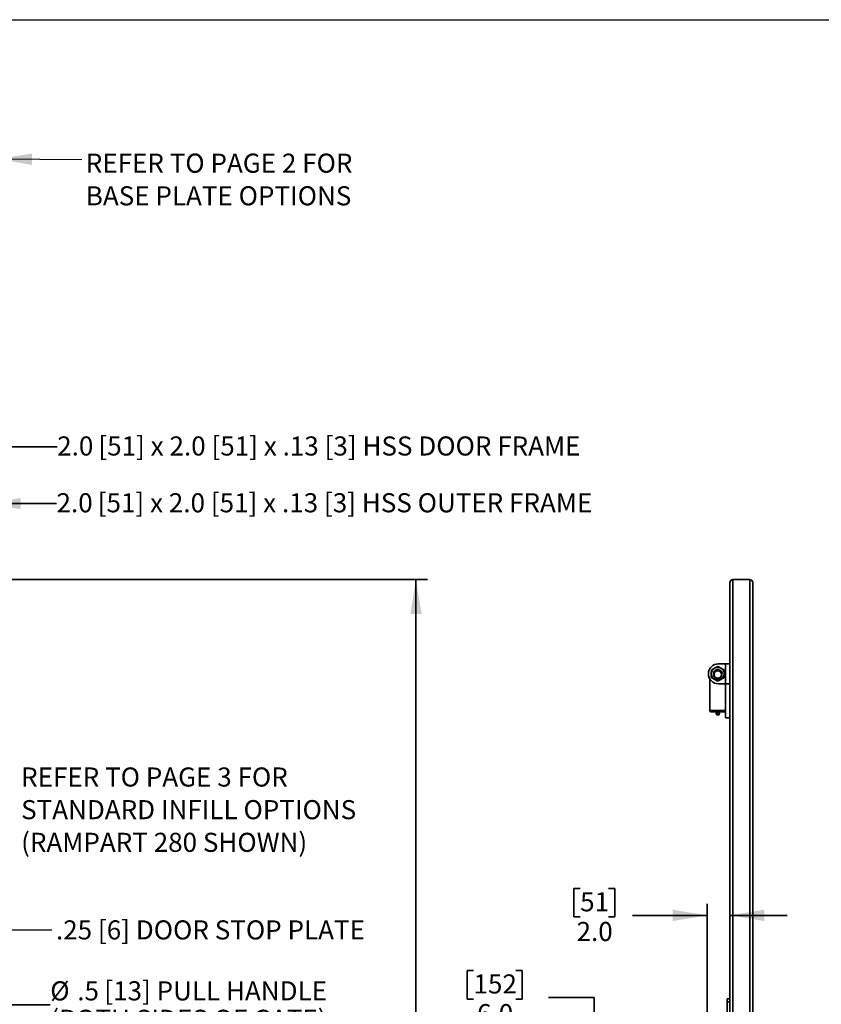
# Model space of a CAD drawing. Units: inches. Extents: x 0.2 to 16.8, y 0.2 to 10.8.
# Drawn here: x 5.1 to 9.5, y 5.4 to 10.8 of the extents above; entities that cross this region are included whole.
import ezdxf

# ---------------------------------------------------------------- set-up
doc = ezdxf.new("R2010")
doc.units = ezdxf.units.IN
doc.header["$MEASUREMENT"] = 0
doc.linetypes.add('SLD-Solid', pattern=[0])
doc.layers.add('LAYER_1', color=7, linetype='SLD-Solid', lineweight=35)
doc.layers.add('SHEET', color=144, linetype='SLD-Solid')
doc.styles.add('SLDTEXTSTYLE1', font='ARIAL.TTF', dxfattribs={"width": 0.948})
doc.styles.get("Standard").update_dxf_attribs({"font": 'ARIAL.TTF'})
doc.dimstyles.new('SLDDIMSTYLE0', dxfattribs={"dimtxt": 0.101115, "dimasz": 0.188, "dimexe": 0, "dimexo": 0.0625, "dimgap": 0.025279, "dimtad": 0, "dimtih": 1, "dimtoh": 1, "dimdec": 1, "dimlfac": 16, "dimrnd": 1e-09, "dimzin": 4, "dimdsep": 46, "dimtxsty": 'SLDTEXTSTYLE1', "dimsah": 1, "dimcen": 0.09, "dimadec": 0, "dimazin": 1, "dimtfac": 1, "dimtdec": 1, "dimtofl": 0, "dimtmove": 0, "dimatfit": 3, "dimfxl": 1, "dimfrac": 2, "dimtolj": 1, "dimtzin": 12, "dimarcsym": 0})
doc.dimstyles.new('SLDDIMSTYLE1', dxfattribs={"dimtxt": 0.101115, "dimasz": 0.188, "dimexe": 0, "dimexo": 0.0625, "dimgap": 0.025279, "dimtad": 0, "dimtih": 1, "dimtoh": 1, "dimdec": 1, "dimlfac": 16, "dimrnd": 1e-09, "dimzin": 4, "dimdsep": 46, "dimtxsty": 'SLDTEXTSTYLE1', "dimsah": 1, "dimcen": 0.09, "dimadec": 0, "dimazin": 1, "dimtfac": 1, "dimtdec": 1, "dimtmove": 0, "dimatfit": 0, "dimfxl": 1, "dimfrac": 2, "dimtolj": 1, "dimtzin": 12, "dimarcsym": 0})
doc.dimstyles.new('SLDDIMSTYLE2', dxfattribs={"dimtxt": 0.101115, "dimasz": 0.188, "dimexe": 0, "dimexo": 0.0625, "dimgap": 0.025279, "dimtad": 0, "dimtih": 1, "dimtoh": 1, "dimdec": 1, "dimlfac": 16, "dimrnd": 1e-09, "dimzin": 4, "dimdsep": 46, "dimtxsty": 'SLDTEXTSTYLE1', "dimsah": 1, "dimcen": 0.09, "dimadec": 0, "dimazin": 1, "dimtfac": 1, "dimtdec": 1, "dimtmove": 0, "dimatfit": 0, "dimfxl": 1, "dimfrac": 2, "dimtolj": 1, "dimtzin": 12, "dimarcsym": 0})
doc.dimstyles.new('SLDDIMSTYLE3', dxfattribs={"dimtxt": 0.101115, "dimasz": 0.188, "dimexe": 0, "dimexo": 0.0625, "dimgap": 0.025279, "dimtad": 0, "dimtih": 1, "dimtoh": 1, "dimdec": 1, "dimlfac": 16, "dimrnd": 1e-09, "dimzin": 12, "dimdsep": 46, "dimtxsty": 'SLDTEXTSTYLE1', "dimsah": 1, "dimcen": 0, "dimadec": 0, "dimazin": 3, "dimtfac": 1, "dimtdec": 1, "dimtofl": 0, "dimtmove": 0, "dimatfit": 3, "dimfxl": 1, "dimfrac": 2, "dimtolj": 1, "dimtzin": 12, "dimarcsym": 0})
doc.dimstyles.new('SLDDIMSTYLE4', dxfattribs={"dimtxt": 0.18, "dimasz": 0.188, "dimexe": 0, "dimexo": 0.0625, "dimgap": 0, "dimtad": 0, "dimtih": 1, "dimtoh": 1, "dimdec": 0, "dimrnd": 1e-09, "dimzin": 0, "dimdsep": 46, "dimtxsty": 'Standard', "dimsah": 1, "dimcen": 0.09, "dimadec": 0, "dimazin": 0, "dimtfac": 0.188, "dimtdec": 0, "dimtofl": 0, "dimtmove": 0, "dimatfit": 3, "dimfxl": 1, "dimfrac": 2, "dimtolj": 1, "dimtzin": 0, "dimarcsym": 0})

# ---------------------------------------------------------------- blocks, each defined once
blk = doc.blocks.new('_D_1')
at = {"layer": 'LAYER_1'}
for p, q in [((4.9686, 7.6935), (7.3265, 7.6935)), ((7.2645, 7.6935), (7.2645, 4.7701)), ((7.1102, 4.7469), (7.0755, 4.7469)), ((7.0755, 4.7469), (7.0755, 4.5916)), ((7.4189, 4.7469), (7.4536, 4.7469)), ((7.4536, 4.7469), (7.4536, 4.5916)), ((7.0755, 4.5916), (7.1102, 4.5916)), ((7.4536, 4.5916), (7.4189, 4.5916)), ((7.2645, 1.6935), (7.2645, 4.4296)), ((5.0311, 1.6935), (7.3265, 1.6935))]:
    blk.add_line(p, q, dxfattribs=at)
for points in [[(7.2645, 7.6935), (7.2335, 7.5055), (7.2955, 7.5055)], [(7.2645, 1.6935), (7.2955, 1.8815), (7.2335, 1.8815)]]:
    blk.add_solid(points, dxfattribs=at)
at = {"layer": 'LAYER_1', "char_height": 0.10417, "attachment_point": 1, "style": 'SLDTEXTSTYLE1'}
for s, insert in [('2438', (7.1102, 4.7259)), ('96.0', (7.1295, 4.5639))]:
    blk.add_mtext(s, dxfattribs=dict(at, insert=insert))
blk = doc.blocks.new('_D_3')
at = {"layer": 'LAYER_1'}
for p, q in [((4.7936, 7.6185), (4.7936, 8.1705)), ((4.9186, 7.7435), (4.9186, 8.1705)), ((4.7936, 8.1085), (4.4816, 8.1085)), ((4.9186, 8.1085), (5.3029, 8.1085))]:
    blk.add_line(p, q, dxfattribs=at)
for points in [[(4.7936, 8.1085), (4.6056, 8.1395), (4.6056, 8.0775)], [(4.9186, 8.1085), (5.1066, 8.0775), (5.1066, 8.1395)]]:
    blk.add_solid(points, dxfattribs=at)
at = {"layer": 'LAYER_1', "attachment_point": 1, "style": 'SLDTEXTSTYLE1'}
for s, insert, char_height in [(' [51] x 2.0 [51] x .13 [3] HSS OUTER FRAME', (5.4958, 8.1651), 0.104167), ('2.0', (5.3029, 8.1651), 0.10417)]:
    blk.add_mtext(s, dxfattribs=dict(at, insert=insert, char_height=char_height))
blk = doc.blocks.new('_D_4')
at = {"layer": 'LAYER_1'}
for p, q in [((4.6451, 7.4779), (4.6451, 8.4805)), ((4.7701, 7.6029), (4.7701, 8.4805)), ((4.6451, 8.4185), (4.3331, 8.4185)), ((4.7701, 8.4185), (5.3064, 8.4185))]:
    blk.add_line(p, q, dxfattribs=at)
for points in [[(4.6451, 8.4185), (4.4571, 8.4495), (4.4571, 8.3875)], [(4.7701, 8.4185), (4.9581, 8.3875), (4.9581, 8.4495)]]:
    blk.add_solid(points, dxfattribs=at)
at = {"layer": 'LAYER_1', "attachment_point": 1, "style": 'SLDTEXTSTYLE1'}
for s, insert, char_height in [('2.0', (5.3064, 8.4751), 0.10417), (' [51] x 2.0 [51] x .13 [3] HSS DOOR FRAME', (5.4993, 8.4751), 0.104167)]:
    blk.add_mtext(s, dxfattribs=dict(at, insert=insert, char_height=char_height))
blk = doc.blocks.new('_D_7')
at = {"layer": 'LAYER_1'}
for p, q in [((4.7161, 4.902), (5.0184, 5.373)), ((5.0184, 5.373), (5.2684, 5.373))]:
    blk.add_line(p, q, dxfattribs=at)
blk.add_solid([(4.7161, 4.902), (4.8437, 5.0434), (4.7915, 5.0769)], dxfattribs=at)
at = {"layer": 'LAYER_1', "attachment_point": 1, "style": 'SLDTEXTSTYLE1'}
for s, insert, char_height in [('%%c', (5.2684, 5.5008), 0.10417), ('.5', (5.416, 5.5008), 0.10417), (' [13] PULL HANDLE', (5.5317, 5.5008), 0.104167), ('(BOTH SIDES OF GATE)', (5.2684, 5.3455), 0.104167)]:
    blk.add_mtext(s, dxfattribs=dict(at, insert=insert, char_height=char_height))
blk = doc.blocks.new('SW_NOTE_0')
at = {"layer": 'LAYER_1', "color": 0, "char_height": 0.104167, "attachment_point": 1, "style": 'SLDTEXTSTYLE1'}
for s, insert in [('REFER TO PAGE 3 FOR', (0.0223, 0.0338)), ('STANDARD INFILL OPTIONS', (0.0223, -0.1444)), ('(RAMPART 280 SHOWN)', (0.0223, -0.3227))]:
    blk.add_mtext(s, dxfattribs=dict(at, insert=insert))
blk = doc.blocks.new('SW_NOTE_0_1')
at = {"layer": 'LAYER_1', "color": 0, "char_height": 0.104167, "attachment_point": 1, "style": 'SLDTEXTSTYLE1'}
for s, insert in [('REFER TO PAGE 2 FOR', (0.0224, 0.0325)), ('BASE PLATE OPTIONS', (0.0224, -0.1457))]:
    blk.add_mtext(s, dxfattribs=dict(at, insert=insert))
blk = doc.blocks.new('_D_8')
at = {"layer": 'LAYER_1'}
for p, q in [((8.1603, 6.008), (8.1256, 6.008)), ((8.1256, 6.008), (8.1256, 5.8527)), ((8.3147, 6.008), (8.3494, 6.008)), ((8.3494, 6.008), (8.3494, 5.8527)), ((8.8528, 4.9076), (8.8528, 5.9229)), ((8.8528, 5.8609), (8.4459, 5.8609)), ((8.9778, 5.8609), (9.2898, 5.8609)), ((8.1256, 5.8527), (8.1603, 5.8527)), ((8.3494, 5.8527), (8.3147, 5.8527))]:
    blk.add_line(p, q, dxfattribs=at)
for points in [[(8.8528, 5.8609), (8.6648, 5.8919), (8.6648, 5.8299)], [(8.9778, 5.8609), (9.1658, 5.8299), (9.1658, 5.8919)]]:
    blk.add_solid(points, dxfattribs=at)
at = {"layer": 'LAYER_1', "char_height": 0.10417, "attachment_point": 1, "style": 'SLDTEXTSTYLE1'}
for s, insert in [('51', (8.1603, 5.987)), ('2.0', (8.141, 5.825))]:
    blk.add_mtext(s, dxfattribs=dict(at, insert=insert))
blk = doc.blocks.new('_D_9')
at = {"layer": 'LAYER_1'}
for p, q in [((7.5785, 5.5595), (7.5438, 5.5595)), ((7.5438, 5.5595), (7.5438, 5.4042)), ((7.81, 5.5595), (7.8447, 5.5595)), ((7.8447, 5.5595), (7.8447, 5.4042)), ((7.5438, 5.4042), (7.5785, 5.4042)), ((7.8447, 5.4042), (7.81, 5.4042)), ((7.9875, 5.4124), (8.2375, 5.4124)), ((8.2375, 5.4124), (8.2375, 4.9044)), ((8.8497, 4.9044), (8.1755, 4.9044)), ((8.8497, 4.5294), (8.1755, 4.5294)), ((8.2375, 4.5294), (8.2375, 4.2174))]:
    blk.add_line(p, q, dxfattribs=at)
for points in [[(8.2375, 4.9044), (8.2685, 5.0924), (8.2065, 5.0924)], [(8.2375, 4.5294), (8.2065, 4.3414), (8.2685, 4.3414)]]:
    blk.add_solid(points, dxfattribs=at)
at = {"layer": 'LAYER_1', "char_height": 0.10417, "attachment_point": 1, "style": 'SLDTEXTSTYLE1'}
for s, insert in [('152', (7.5785, 5.5385)), ('6.0', (7.5978, 5.3764))]:
    blk.add_mtext(s, dxfattribs=dict(at, insert=insert))

msp = doc.modelspace()

# ---------------------------------------------------------------- linework, layer by layer
at = {"color": 7, "linetype": 'SLD-Solid', "lineweight": 35}
for p, q in [((9.0872, 7.6935), (8.9934, 7.6935)), ((8.9934, 7.6935), (8.9934, 1.7248)), ((9.0872, 7.6935), (9.0872, 1.7248)), ((8.9778, 7.6779), (8.9778, 1.7248)), ((9.1028, 7.6779), (9.1028, 1.7248)), ((8.9152, 7.234), (8.9543, 7.234)), ((8.9543, 7.1246), (8.9543, 7.234)), ((8.9778, 7.234), (8.9543, 7.234)), ((8.8606, 7.1793), (8.8606, 7.1794)), ((8.8684, 7.1511), (8.8684, 6.98)), ((8.9543, 7.1246), (8.9152, 7.1246)), ((8.9543, 7.1246), (8.9778, 7.1246)), ((8.9544, 6.9387), (8.9544, 7.1246)), ((8.8684, 6.98), (8.9544, 6.98)), ((8.9466, 6.9723), (8.8762, 6.9723)), ((8.9001, 6.9676), (8.9001, 6.9723)), ((8.9058, 6.9676), (8.9001, 6.9676)), ((8.9019, 6.9627), (8.9044, 6.9552)), ((8.9019, 6.9627), (8.9114, 6.9627)), ((8.9025, 6.9635), (8.9114, 6.9635)), ((8.9044, 6.9552), (8.9114, 6.9552)), ((8.9045, 6.9676), (8.9045, 6.9641)), ((8.9045, 6.9641), (8.9114, 6.9641)), ((8.905, 6.9548), (8.9114, 6.9548)), ((8.9058, 6.9676), (8.9058, 6.9723)), ((8.917, 6.9676), (8.9058, 6.9676)), ((8.9114, 6.9641), (8.9183, 6.9641)), ((8.9114, 6.9635), (8.9203, 6.9635)), ((8.9114, 6.9627), (8.9209, 6.9627)), ((8.9114, 6.9552), (8.9184, 6.9552)), ((8.9114, 6.9548), (8.9178, 6.9548)), ((8.917, 6.9676), (8.917, 6.9723)), ((8.9227, 6.9676), (8.917, 6.9676)), ((8.9183, 6.9641), (8.9183, 6.9676)), ((8.9184, 6.9552), (8.9209, 6.9627)), ((8.9227, 6.9676), (8.9227, 6.9723)), ((8.9778, 6.9387), (8.9544, 6.9387)), ((8.9622, 5.4044), (8.9778, 5.4044)), ((8.9622, 5.3888), (8.9622, 5.4044)), ((8.9622, 5.0451), (8.9622, 5.3888)), ((8.9622, 5.3888), (8.9778, 5.3888))]:
    msp.add_line(p, q, dxfattribs=at)
for radius in [0.0231, 0.0203]:
    msp.add_circle((8.9114, 7.1759), radius, dxfattribs=at)
for centre, radius, start, end in [((8.9934, 7.6779), 0.0156, 90, 180), ((9.0872, 7.6779), 0.0156, 0, 90), ((8.9152, 7.1794), 0.0546, 90, 180), ((8.9114, 7.1793), 0.0352, 119.4928, 179.4928), ((8.9114, 7.1793), 0.0234, 350.5623, 189.4377), ((8.9114, 7.1793), 0.0352, 59.4928, 119.4928), ((8.9114, 7.1793), 0.0352, 359.4928, 59.4928), ((8.9152, 7.1793), 0.0546, 180, 270), ((8.9114, 7.1793), 0.0352, 179.4928, 239.4928), ((8.9114, 7.1793), 0.0352, 239.4928, 299.4928), ((8.9114, 7.1793), 0.0205, 48.0029, 131.9971), ((8.9114, 7.1793), 0.0352, 299.4928, 359.4928), ((8.8762, 6.98), 0.00775, 180, 270), ((8.9025, 6.9629), 0.000625, 90, 198.189), ((8.9039, 6.9641), 0.000625, 270, 0), ((8.905, 6.9554), 0.000625, 198.189, 270), ((8.9178, 6.9554), 0.000625, 270, 341.811), ((8.9189, 6.9641), 0.000625, 180, 270), ((8.9203, 6.9629), 0.000625, 341.811, 90), ((8.9466, 6.98), 0.00775, 270, 0)]:
    msp.add_arc(centre, radius, start, end, dxfattribs=at)
for points, knots in [([(8.8764, 7.1999), (8.8792, 7.2015), (8.8848, 7.2046), (8.8909, 7.2081), (8.894, 7.2099), (8.8941, 7.2099)], [0, 0, 0, 0, 0.484341, 0.986328, 1, 1, 1, 1]), ([(8.8941, 7.2099), (8.8966, 7.2113), (8.9016, 7.2142), (8.9075, 7.2175), (8.9108, 7.2194), (8.9118, 7.2199)], [0, 0, 0, 0, 0.406291, 0.827266, 1, 1, 1, 1]), ([(8.9118, 7.2199), (8.9145, 7.2183), (8.92, 7.215), (8.9261, 7.2115), (8.9292, 7.2097), (8.9292, 7.2096)], [0, 0, 0, 0, 0.484341, 0.986328, 1, 1, 1, 1]), ([(8.9292, 7.2096), (8.9317, 7.2082), (8.9367, 7.2052), (8.9425, 7.2018), (8.9458, 7.1999), (8.9467, 7.1993)], [0, 0, 0, 0, 0.406291, 0.827266, 1, 1, 1, 1]), ([(8.8761, 7.1593), (8.8761, 7.1611), (8.8761, 7.1651), (8.8762, 7.1719), (8.8762, 7.177), (8.8762, 7.1796)], [0, 0, 0, 0, 0.26546, 0.628076, 1, 1, 1, 1]), ([(8.8936, 7.149), (8.8911, 7.1505), (8.8861, 7.1534), (8.8803, 7.1568), (8.877, 7.1588), (8.8761, 7.1593)], [0, 0, 0, 0, 0.406291, 0.827266, 1, 1, 1, 1]), ([(8.8762, 7.1796), (8.8762, 7.1801), (8.8763, 7.1831), (8.8763, 7.1888), (8.8764, 7.1951), (8.8764, 7.1987), (8.8764, 7.1999)], [0, 0, 0, 0, 0.066532, 0.435283, 0.814551, 1, 1, 1, 1]), ([(8.911, 7.1387), (8.9083, 7.1403), (8.9028, 7.1436), (8.8967, 7.1472), (8.8936, 7.149), (8.8936, 7.149)], [0, 0, 0, 0, 0.484341, 0.986328, 1, 1, 1, 1]), ([(8.9287, 7.1487), (8.9262, 7.1473), (8.9212, 7.1445), (8.9153, 7.1412), (8.912, 7.1393), (8.911, 7.1387)], [0, 0, 0, 0, 0.406291, 0.827266, 1, 1, 1, 1]), ([(8.9464, 7.1587), (8.9436, 7.1572), (8.938, 7.154), (8.9319, 7.1505), (8.9288, 7.1488), (8.9287, 7.1487)], [0, 0, 0, 0, 0.484341, 0.986328, 1, 1, 1, 1]), ([(8.9464, 7.1587), (8.9464, 7.1604), (8.9464, 7.1645), (8.9465, 7.1713), (8.9465, 7.1764), (8.9466, 7.179)], [0, 0, 0, 0, 0.26546, 0.628076, 1, 1, 1, 1]), ([(8.9466, 7.179), (8.9466, 7.1795), (8.9466, 7.1825), (8.9466, 7.1882), (8.9467, 7.1945), (8.9467, 7.1981), (8.9467, 7.1993)], [0, 0, 0, 0, 0.066532, 0.435283, 0.814551, 1, 1, 1, 1])]:
    msp.add_open_spline(points, degree=3, knots=knots, dxfattribs=at)
at = {"layer": 'SHEET', "color": 7, "lineweight": 25}
msp.add_line((0.25, 10.75), (16.75, 10.75), dxfattribs=at)

# ---------------------------------------------------------------- block references
at = {"layer": 'LAYER_1'}
for name, p in [('SW_NOTE_0_1', (5.4401, 9.9864)), ('SW_NOTE_0', (5.0873, 6.6343))]:
    msp.add_blockref(name, p, dxfattribs=at)

# ---------------------------------------------------------------- texts
at = {"layer": 'LAYER_1', "insert": (5.2998, 5.8335), "char_height": 0.104167, "attachment_point": 1, "style": 'SLDTEXTSTYLE1'}
msp.add_mtext('.25 [6] DOOR STOP PLATE', dxfattribs=at)

# ---------------------------------------------------------------- dimensions: what is measured, and where the dimension line sits
at = {"layer": 'LAYER_1'}
dim = msp.add_linear_dim(base=(4.7701, 8.4185), p1=(4.6451, 7.4279), p2=(4.7701, 7.5529), angle=0, text='<> [51] x 2.0 [51] x .13 [3] HSS DOOR FRAME', dimstyle='SLDDIMSTYLE2', dxfattribs=at)
dim.commit()
dim.dimension.update_dxf_attribs({"geometry": '_D_4', "text_midpoint": (6.7608, 8.4185), "dimtype": 160})
dim = msp.add_linear_dim(base=(4.9186, 8.1085), p1=(4.7936, 7.5685), p2=(4.9186, 7.6935), text='<> [51] x 2.0 [51] x .13 [3] HSS OUTER FRAME', dimstyle='SLDDIMSTYLE2', dxfattribs=at)
dim.commit()
dim.dimension.update_dxf_attribs({"geometry": '_D_3', "text_midpoint": (6.7921, 8.1085), "dimtype": 160})
for base, p1, p2, dimstyle, picture, middle in [((7.2645, 1.6935), (4.9186, 7.6935), (4.9811, 1.6935), 'SLDDIMSTYLE0', '_D_1', (7.2645, 4.5998)), ((8.2375, 4.9044), (8.8997, 4.5294), (8.8997, 4.9044), 'SLDDIMSTYLE1', '_D_9', (8.2375, 5.4124))]:
    dim = msp.add_linear_dim(base=base, p1=p1, p2=p2, angle=90, dimstyle=dimstyle, dxfattribs=at)
    dim.commit()
    dim.dimension.update_dxf_attribs({"geometry": picture, "text_midpoint": middle, "dimtype": 160})
dim = msp.add_linear_dim(base=(8.8528, 5.8609), p1=(8.9778, 7.6779), p2=(8.8528, 4.8576), dimstyle='SLDDIMSTYLE1', dxfattribs=at)
dim.commit()
dim.dimension.update_dxf_attribs({"geometry": '_D_8', "text_midpoint": (8.2375, 5.8609), "dimtype": 160})
dim = msp.add_diameter_dim_2p(p1=(4.6992, 4.8757), p2=(4.7161, 4.902), text='<> [13] PULL HANDLE\\P(BOTH SIDES OF GATE)', dimstyle='SLDDIMSTYLE3', dxfattribs=at)
dim.commit()
dim.dimension.update_dxf_attribs({"geometry": '_D_7', "text_midpoint": (6.0593, 5.373), "dimtype": 163})

# ---------------------------------------------------------------- leaders
for points in [[(4.9811, 9.9897), (5.4401, 9.9864)], [(4.825, 5.4044), (5.0276, 5.7812), (5.2776, 5.7812)]]:
    msp.add_leader(points, dimstyle='SLDDIMSTYLE4', dxfattribs=at)

doc.saveas('drawing.dxf')
